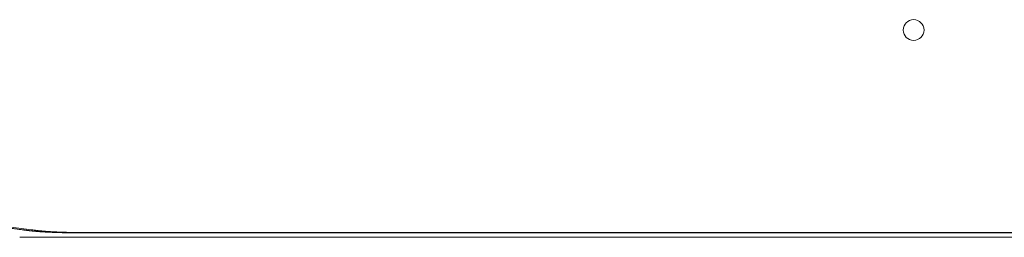
# Model space of a CAD drawing. Units: millimetres. Extents: x 0.4 to 4.22, y 0.27 to 5.63.
# Drawn here: x 1.59 to 1.92, y 1.84 to 1.92 of the extents above; entities that cross this region are included whole.
import ezdxf

# ---------------------------------------------------------------- set-up
doc = ezdxf.new("R2010")
doc.units = ezdxf.units.MM
doc.layers.add('SIBER-TECNICO', color=7, linetype='Continuous', lineweight=13)

# ---------------------------------------------------------------- blocks, each defined once
blk = doc.blocks.new('A$C3ce1cf52')
at = {"color": 0, "linetype": 'Continuous', "lineweight": 0, "extrusion": (1.22465e-16, 1, -2.22045e-16)}
for p, q in [((0.85126, 0.59998), (0.24874, 0.59998)), ((0.82573, 0.59851), (0.27427, 0.59851)), ((0.82461, 0.59839), (0.27539, 0.59839)), ((0.86559, 0.59507), (0.84732, 0.59742))]:
    blk.add_line(p, q, dxfattribs=at)
at = {"color": 0, "linetype": 'Continuous', "lineweight": 0, "extrusion": (-2.71926e-32, -2.22045e-16, -1)}
for start, end in [(0, 180), (180, 0)]:
    blk.add_arc((-0.55, 0.52999), 0.0035, start, end, dxfattribs=at)
at = {"color": 0, "linetype": 'Continuous', "lineweight": 0}
blk.add_open_spline([(0.82461, 0.59839), (0.82518, 0.59839), (0.82631, 0.59839), (0.82802, 0.59839), (0.82966, 0.59838), (0.83119, 0.59837), (0.83257, 0.59835), (0.83382, 0.59833), (0.83494, 0.59831), (0.83595, 0.59828), (0.83691, 0.59825), (0.83785, 0.59821), (0.83875, 0.59817), (0.83962, 0.59813), (0.84046, 0.59808), (0.84127, 0.59803), (0.8421, 0.59797), (0.84293, 0.59791), (0.84375, 0.59783), (0.84462, 0.59774), (0.84553, 0.59764), (0.84645, 0.59753), (0.84703, 0.59746), (0.84732, 0.59742)], degree=3, dxfattribs=at)
for points, knots in [([(0.82573, 0.59851), (0.82591, 0.59851), (0.82608, 0.59851), (0.82626, 0.59851), (0.82639, 0.59851), (0.82652, 0.59851), (0.82664, 0.59851), (0.82669, 0.59851), (0.82674, 0.59851), (0.82679, 0.59851), (0.82697, 0.59851), (0.82715, 0.59851), (0.82732, 0.59851), (0.82737, 0.59851), (0.82742, 0.59851), (0.82747, 0.59851), (0.82759, 0.59851), (0.82772, 0.59851), (0.82784, 0.59851), (0.82797, 0.59851), (0.8281, 0.59851), (0.82824, 0.59851), (0.82828, 0.59851), (0.82833, 0.59851), (0.82837, 0.59851), (0.82855, 0.59851), (0.82874, 0.59851), (0.82895, 0.59851), (0.82895, 0.59851), (0.82896, 0.59851), (0.82896, 0.59851), (0.82916, 0.59851), (0.82938, 0.59851), (0.82962, 0.59851), (0.82963, 0.59851), (0.82965, 0.59851), (0.82966, 0.59851), (0.82988, 0.5985), (0.83011, 0.5985), (0.83034, 0.5985), (0.83036, 0.5985), (0.83037, 0.5985), (0.83039, 0.5985), (0.83059, 0.5985), (0.83079, 0.5985), (0.83099, 0.5985), (0.83106, 0.5985), (0.83113, 0.5985), (0.8312, 0.5985), (0.83134, 0.5985), (0.83148, 0.59849), (0.83161, 0.59849), (0.83175, 0.59849), (0.83188, 0.59849), (0.83201, 0.59849), (0.83208, 0.59849), (0.83215, 0.59849), (0.83222, 0.59849), (0.83242, 0.59849), (0.83261, 0.59848), (0.83281, 0.59848), (0.83282, 0.59848), (0.83282, 0.59848), (0.83282, 0.59848), (0.83302, 0.59848), (0.83322, 0.59848), (0.83342, 0.59847), (0.83349, 0.59847), (0.83356, 0.59847), (0.83362, 0.59847), (0.83376, 0.59847), (0.83389, 0.59847), (0.83402, 0.59847), (0.83416, 0.59846), (0.83431, 0.59846), (0.83445, 0.59846), (0.8345, 0.59846), (0.83455, 0.59846), (0.83461, 0.59846), (0.83481, 0.59845), (0.83502, 0.59845), (0.83521, 0.59845), (0.83523, 0.59845), (0.83524, 0.59845), (0.83526, 0.59845), (0.83547, 0.59844), (0.83568, 0.59844), (0.83587, 0.59843), (0.83591, 0.59843), (0.83595, 0.59843), (0.836, 0.59843), (0.83621, 0.59843), (0.83642, 0.59842), (0.83661, 0.59842), (0.83662, 0.59842), (0.83663, 0.59842), (0.83664, 0.59842), (0.83684, 0.59841), (0.83703, 0.59841), (0.83722, 0.5984), (0.83729, 0.5984), (0.83737, 0.5984), (0.83744, 0.5984), (0.83755, 0.59839), (0.83766, 0.59839), (0.83777, 0.59839), (0.83795, 0.59838), (0.83814, 0.59838), (0.83832, 0.59837), (0.83833, 0.59837), (0.83834, 0.59837), (0.83836, 0.59837), (0.83853, 0.59836), (0.83869, 0.59836), (0.83886, 0.59835), (0.83901, 0.59835), (0.83916, 0.59834), (0.83931, 0.59834), (0.83933, 0.59834), (0.83934, 0.59834), (0.83936, 0.59834), (0.83952, 0.59833), (0.83968, 0.59832), (0.83984, 0.59832), (0.83997, 0.59831), (0.8401, 0.59831), (0.84023, 0.5983), (0.84025, 0.5983), (0.84028, 0.5983), (0.8403, 0.5983), (0.84046, 0.59829), (0.84061, 0.59829), (0.84076, 0.59828), (0.84086, 0.59828), (0.84095, 0.59827), (0.84104, 0.59827), (0.8411, 0.59827), (0.84116, 0.59826), (0.84121, 0.59826), (0.84136, 0.59825), (0.8415, 0.59825), (0.84164, 0.59824), (0.84168, 0.59824), (0.84171, 0.59824), (0.84175, 0.59823), (0.84185, 0.59823), (0.84194, 0.59822), (0.84203, 0.59822), (0.84214, 0.59821), (0.84224, 0.59821), (0.84234, 0.5982), (0.84236, 0.5982), (0.84237, 0.5982), (0.84239, 0.5982), (0.8425, 0.59819), (0.8426, 0.59819), (0.84271, 0.59818), (0.84276, 0.59818), (0.8428, 0.59818), (0.84285, 0.59817), (0.8429, 0.59817), (0.84295, 0.59817), (0.843, 0.59816), (0.8431, 0.59816), (0.8432, 0.59815), (0.84329, 0.59815), (0.84329, 0.59815), (0.8433, 0.59815), (0.8433, 0.59815), (0.84339, 0.59814), (0.84348, 0.59813), (0.84357, 0.59813), (0.84362, 0.59813), (0.84367, 0.59812), (0.84373, 0.59812), (0.84377, 0.59812), (0.84381, 0.59811), (0.84385, 0.59811), (0.84394, 0.5981), (0.84403, 0.5981), (0.84412, 0.59809), (0.84413, 0.59809), (0.84414, 0.59809), (0.84414, 0.59809), (0.84422, 0.59808), (0.8443, 0.59808), (0.84438, 0.59807), (0.84444, 0.59807), (0.84449, 0.59806), (0.84455, 0.59806), (0.84458, 0.59806), (0.84462, 0.59805), (0.84466, 0.59805), (0.84475, 0.59805), (0.84484, 0.59804), (0.84494, 0.59803), (0.84494, 0.59803), (0.84495, 0.59803), (0.84495, 0.59803), (0.84505, 0.59802), (0.84516, 0.59801), (0.84528, 0.598), (0.84529, 0.598), (0.8453, 0.598), (0.84531, 0.598), (0.84542, 0.59799), (0.84552, 0.59798), (0.84564, 0.59797), (0.84565, 0.59797), (0.84566, 0.59797), (0.84568, 0.59797), (0.84579, 0.59796), (0.8459, 0.59795), (0.84602, 0.59794), (0.84602, 0.59794), (0.84602, 0.59794), (0.84603, 0.59794), (0.84614, 0.59793), (0.84625, 0.59792), (0.84637, 0.5979), (0.84639, 0.5979), (0.8464, 0.5979), (0.84642, 0.5979), (0.84652, 0.59789), (0.84661, 0.59788), (0.84671, 0.59787), (0.84675, 0.59787), (0.84678, 0.59786), (0.84682, 0.59786), (0.8469, 0.59785), (0.84698, 0.59784), (0.84705, 0.59784), (0.8471, 0.59783), (0.84715, 0.59783), (0.8472, 0.59782), (0.84727, 0.59781), (0.84733, 0.59781), (0.8474, 0.5978), (0.84745, 0.59779), (0.84751, 0.59779), (0.84756, 0.59778), (0.84762, 0.59777), (0.84768, 0.59777), (0.84773, 0.59776), (0.84778, 0.59776), (0.84783, 0.59775), (0.84788, 0.59774), (0.84794, 0.59774), (0.848, 0.59773), (0.84806, 0.59772), (0.84809, 0.59772), (0.84813, 0.59772), (0.84816, 0.59771), (0.84823, 0.5977), (0.84829, 0.5977), (0.84835, 0.59769), (0.84838, 0.59769), (0.8484, 0.59768), (0.84842, 0.59768), (0.84849, 0.59767), (0.84855, 0.59767), (0.84861, 0.59766), (0.84863, 0.59766), (0.84865, 0.59765), (0.84867, 0.59765), (0.84872, 0.59764), (0.84878, 0.59764), (0.84883, 0.59763), (0.84885, 0.59763), (0.84888, 0.59762), (0.8489, 0.59762), (0.84894, 0.59762), (0.84898, 0.59761), (0.84902, 0.59761), (0.84905, 0.5976), (0.84909, 0.5976), (0.84912, 0.59759), (0.84915, 0.59759), (0.84917, 0.59759), (0.84919, 0.59758), (0.84924, 0.59758), (0.84928, 0.59757), (0.84932, 0.59757), (0.84933, 0.59757), (0.84934, 0.59757), (0.84935, 0.59756), (0.84941, 0.59756), (0.84946, 0.59755), (0.84951, 0.59755), (0.84951, 0.59754), (0.84952, 0.59754), (0.84952, 0.59754), (0.84957, 0.59754), (0.84961, 0.59753), (0.84966, 0.59753), (0.84968, 0.59752), (0.8497, 0.59752), (0.84972, 0.59752), (0.84975, 0.59751), (0.84978, 0.59751), (0.84981, 0.59751), (0.84984, 0.5975), (0.84988, 0.5975), (0.84991, 0.59749), (0.84993, 0.59749), (0.84994, 0.59749), (0.84996, 0.59749), (0.85001, 0.59748), (0.85006, 0.59747), (0.85011, 0.59747)], [0, 0, 0, 0, 0.018182, 0.018182, 0.018182, 0.031242, 0.031242, 0.031242, 0.036364, 0.036364, 0.036364, 0.054545, 0.054545, 0.054545, 0.059739, 0.059739, 0.059739, 0.072727, 0.072727, 0.072727, 0.086405, 0.086405, 0.086405, 0.090909, 0.090909, 0.090909, 0.109091, 0.109091, 0.109091, 0.109498, 0.109498, 0.109498, 0.127273, 0.127273, 0.127273, 0.12848, 0.12848, 0.12848, 0.144493, 0.144493, 0.144493, 0.145455, 0.145455, 0.145455, 0.158975, 0.158975, 0.158975, 0.163636, 0.163636, 0.163636, 0.172878, 0.172878, 0.172878, 0.181818, 0.181818, 0.181818, 0.186618, 0.186618, 0.186618, 0.2, 0.2, 0.2, 0.200244, 0.200244, 0.200244, 0.213739, 0.213739, 0.213739, 0.218182, 0.218182, 0.218182, 0.226933, 0.226933, 0.226933, 0.236364, 0.236364, 0.236364, 0.239863, 0.239863, 0.239863, 0.253414, 0.253414, 0.253414, 0.254545, 0.254545, 0.254545, 0.269359, 0.269359, 0.269359, 0.272727, 0.272727, 0.272727, 0.29008, 0.29008, 0.29008, 0.290909, 0.290909, 0.290909, 0.309091, 0.309091, 0.309091, 0.316565, 0.316565, 0.316565, 0.327273, 0.327273, 0.327273, 0.345455, 0.345455, 0.345455, 0.346675, 0.346675, 0.346675, 0.363636, 0.363636, 0.363636, 0.37992, 0.37992, 0.37992, 0.381818, 0.381818, 0.381818, 0.4, 0.4, 0.4, 0.415217, 0.415217, 0.415217, 0.418182, 0.418182, 0.418182, 0.436364, 0.436364, 0.436364, 0.447759, 0.447759, 0.447759, 0.454545, 0.454545, 0.454545, 0.472727, 0.472727, 0.472727, 0.477608, 0.477608, 0.477608, 0.490909, 0.490909, 0.490909, 0.506765, 0.506765, 0.506765, 0.509091, 0.509091, 0.509091, 0.527273, 0.527273, 0.527273, 0.535932, 0.535932, 0.535932, 0.545455, 0.545455, 0.545455, 0.563636, 0.563636, 0.563636, 0.564354, 0.564354, 0.564354, 0.581818, 0.581818, 0.581818, 0.591975, 0.591975, 0.591975, 0.6, 0.6, 0.6, 0.618182, 0.618182, 0.618182, 0.619875, 0.619875, 0.619875, 0.636364, 0.636364, 0.636364, 0.647416, 0.647416, 0.647416, 0.654545, 0.654545, 0.654545, 0.672017, 0.672017, 0.672017, 0.672727, 0.672727, 0.672727, 0.690909, 0.690909, 0.690909, 0.692891, 0.692891, 0.692891, 0.709091, 0.709091, 0.709091, 0.711078, 0.711078, 0.711078, 0.727273, 0.727273, 0.727273, 0.727651, 0.727651, 0.727651, 0.743346, 0.743346, 0.743346, 0.745455, 0.745455, 0.745455, 0.75885, 0.75885, 0.75885, 0.763636, 0.763636, 0.763636, 0.774654, 0.774654, 0.774654, 0.781818, 0.781818, 0.781818, 0.791241, 0.791241, 0.791241, 0.8, 0.8, 0.8, 0.809389, 0.809389, 0.809389, 0.818182, 0.818182, 0.818182, 0.829354, 0.829354, 0.829354, 0.836364, 0.836364, 0.836364, 0.849595, 0.849595, 0.849595, 0.854545, 0.854545, 0.854545, 0.868133, 0.868133, 0.868133, 0.872727, 0.872727, 0.872727, 0.884879, 0.884879, 0.884879, 0.890909, 0.890909, 0.890909, 0.900535, 0.900535, 0.900535, 0.909091, 0.909091, 0.909091, 0.915526, 0.915526, 0.915526, 0.927273, 0.927273, 0.927273, 0.929995, 0.929995, 0.929995, 0.944084, 0.944084, 0.944084, 0.945455, 0.945455, 0.945455, 0.958074, 0.958074, 0.958074, 0.963636, 0.963636, 0.963636, 0.972091, 0.972091, 0.972091, 0.981818, 0.981818, 0.981818, 0.986083, 0.986083, 0.986083, 1, 1, 1, 1]), ([(0.85011, 0.59747), (0.85054, 0.59741), (0.85097, 0.59736), (0.8514, 0.5973), (0.85184, 0.59724), (0.85229, 0.59718), (0.85274, 0.59713), (0.85318, 0.59707), (0.85362, 0.59701), (0.85406, 0.59695), (0.85449, 0.59689), (0.85491, 0.59683), (0.85532, 0.59678), (0.85573, 0.59672), (0.85612, 0.59667), (0.85649, 0.59662), (0.85687, 0.59657), (0.85723, 0.59652), (0.85758, 0.59647), (0.85793, 0.59642), (0.85826, 0.59637), (0.85858, 0.59633), (0.85891, 0.59628), (0.85922, 0.59624), (0.85954, 0.59619), (0.85985, 0.59615), (0.86016, 0.59611), (0.86047, 0.59606), (0.86077, 0.59602), (0.86108, 0.59598), (0.86139, 0.59593), (0.8617, 0.59589), (0.86201, 0.59584), (0.86231, 0.5958), (0.86262, 0.59576), (0.86293, 0.59571), (0.86324, 0.59567), (0.86355, 0.59562), (0.86386, 0.59558), (0.86417, 0.59553), (0.86448, 0.59549), (0.86478, 0.59545), (0.86509, 0.5954), (0.8654, 0.59536), (0.86571, 0.59531), (0.86602, 0.59527), (0.8662, 0.59524), (0.86637, 0.59522), (0.86655, 0.59519), (0.86668, 0.59517), (0.86682, 0.59515), (0.86695, 0.59513)], [0, 0, 0, 0, 0.0625, 0.0625, 0.0625, 0.125, 0.125, 0.125, 0.1875, 0.1875, 0.1875, 0.25, 0.25, 0.25, 0.3125, 0.3125, 0.3125, 0.375, 0.375, 0.375, 0.4375, 0.4375, 0.4375, 0.5, 0.5, 0.5, 0.5625, 0.5625, 0.5625, 0.625, 0.625, 0.625, 0.6875, 0.6875, 0.6875, 0.75, 0.75, 0.75, 0.8125, 0.8125, 0.8125, 0.875, 0.875, 0.875, 0.9375, 0.9375, 0.9375, 0.973125, 0.973125, 0.973125, 1, 1, 1, 1])]:
    blk.add_open_spline(points, degree=3, knots=knots, dxfattribs=at)

msp = doc.modelspace()

# ---------------------------------------------------------------- block references
at = {"layer": 'SIBER-TECNICO', "rotation": 180}
msp.add_blockref('A$C3ce1cf52', (2.43932, 2.44282), dxfattribs=at)

doc.saveas('drawing.dxf')
